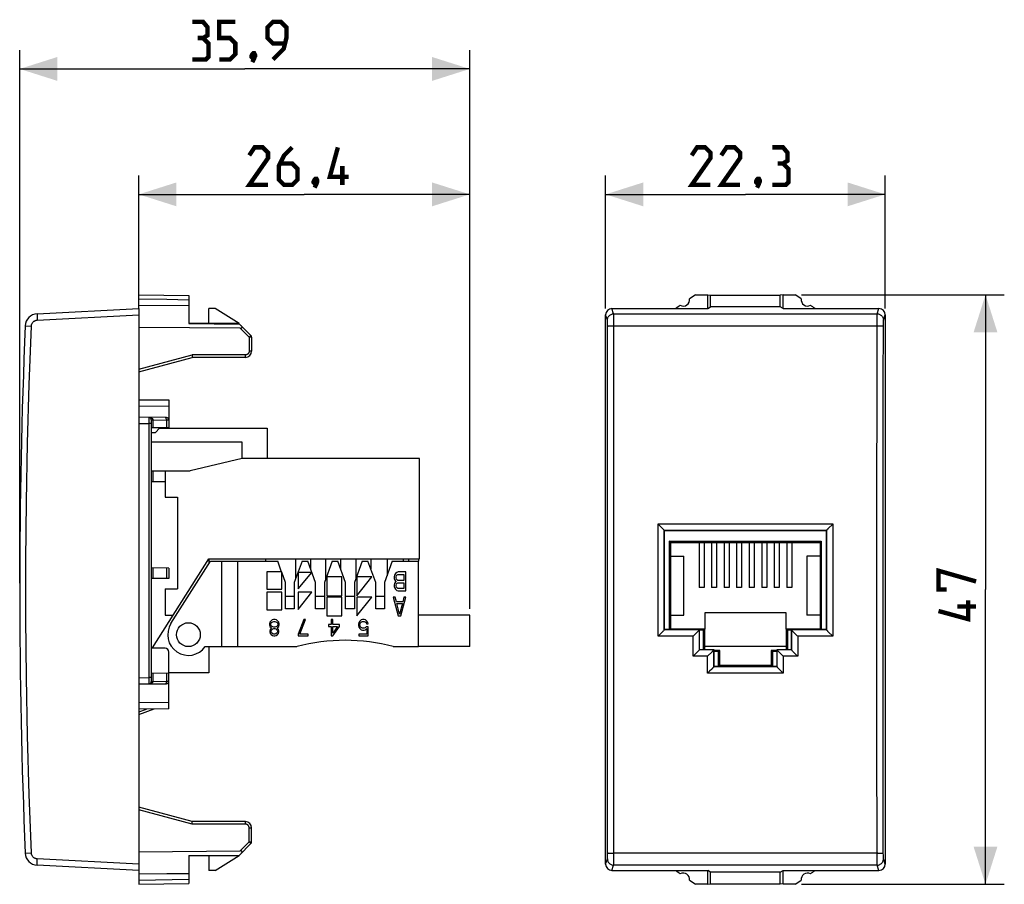
# Model space of a CAD drawing. Units: millimetres. Extents: x -18.1 to 60.5, y -21.6 to 47.3.
import ezdxf

# ---------------------------------------------------------------- set-up
doc = ezdxf.new("R2010")
doc.units = ezdxf.units.MM
doc.header["$LTSCALE"] = 16.335
doc.layers.get('0').update_dxf_attribs({"linetype": 'CONTINUOUS'})
for name, color, linetype in [('ASSI', 7, 'CONTINUOUS'), ('DRAFT', 7, 'CONTINUOUS'), ('RACCORDO', 7, 'CONTINUOUS'), ('SUPERFICI', 7, 'CONTINUOUS')]:
    doc.layers.add(name, color=color, linetype=linetype)
doc.styles.get("Standard").update_dxf_attribs({"font": 'txt', "width": 0.8})
doc.dimstyles.new('DIMSTYLE_1', dxfattribs={"dimtxt": 3, "dimasz": 3, "dimexe": 1.5, "dimexo": 0.5, "dimgap": 0.75, "dimtad": 1, "dimtxsty": 'STANDARD', "dimblk": '_FILLED', "dimblk1": '_FILLED', "dimblk2": '_FILLED', "dimcen": 0.09, "dimazin": 2, "dimtfac": 1, "dimtofl": 0, "dimtmove": 0, "dimatfit": 3, "dimldrblk": '_FILLED', "dimfxl": 1, "dimtolj": 1, "dimarcsym": 0})

# ---------------------------------------------------------------- blocks, each defined once
blk = doc.blocks.new('_FILLED')
at = {"color": 0, "linetype": 'BYBLOCK'}
blk.add_solid([(0, 0), (-1, 0.317), (-1, -0.317)], dxfattribs=at)
blk = doc.blocks.new('*D0')
at = {"color": 7, "linetype": 'CONTINUOUS'}
for p, q in [((28.664, 24.256), (28.664, 34.856)), ((50.964, 24.256), (50.964, 34.856)), ((28.664, 33.356), (39.814, 33.356)), ((50.964, 33.356), (39.814, 33.356))]:
    blk.add_line(p, q, dxfattribs=at)
at = {"color": 7, "linetype": 'CONTINUOUS', "xscale": 3, "yscale": 3, "zscale": 3, "rotation": 180}
blk.add_blockref('_FILLED', (28.664, 33.356), dxfattribs=at)
at = {"color": 7, "linetype": 'CONTINUOUS', "xscale": 3, "yscale": 3, "zscale": 3}
blk.add_blockref('_FILLED', (50.964, 33.356), dxfattribs=at)
blk = doc.blocks.new('*D1')
at = {"color": 7, "linetype": 'CONTINUOUS'}
for p, q in [((44.287, 25.356), (60.464, 25.356)), ((58.964, 25.356), (58.964, 1.856)), ((58.964, -21.644), (58.964, 1.856)), ((44.287, -21.644), (60.464, -21.644))]:
    blk.add_line(p, q, dxfattribs=at)
at = {"color": 7, "linetype": 'CONTINUOUS', "xscale": 3, "yscale": 3, "zscale": 3}
for p, rotation in [((58.964, 25.356), 90), ((58.964, -21.644), 270)]:
    blk.add_blockref('_FILLED', p, dxfattribs=dict(at, rotation=rotation))
blk = doc.blocks.new('*D2')
at = {"color": 7, "linetype": 'CONTINUOUS'}
for p, q in [((-8.572, 24.256), (-8.572, 34.856)), ((17.828, 0.306), (17.828, 34.856)), ((-8.572, 33.356), (4.628, 33.356)), ((17.828, 33.356), (4.628, 33.356))]:
    blk.add_line(p, q, dxfattribs=at)
at = {"color": 7, "linetype": 'CONTINUOUS', "xscale": 3, "yscale": 3, "zscale": 3, "rotation": 180}
blk.add_blockref('_FILLED', (-8.572, 33.356), dxfattribs=at)
at = {"color": 7, "linetype": 'CONTINUOUS', "xscale": 3, "yscale": 3, "zscale": 3}
blk.add_blockref('_FILLED', (17.828, 33.356), dxfattribs=at)
blk = doc.blocks.new('*D3')
at = {"color": 7, "linetype": 'CONTINUOUS'}
for p, q in [((-18.072, 2.356), (-18.072, 44.856)), ((17.828, 0.306), (17.828, 44.856)), ((-18.072, 43.356), (-0.122, 43.356)), ((17.828, 43.356), (-0.122, 43.356))]:
    blk.add_line(p, q, dxfattribs=at)
at = {"color": 7, "linetype": 'CONTINUOUS', "xscale": 3, "yscale": 3, "zscale": 3}
for p, rotation in [((-18.072, 43.356), 180), ((17.828, 43.356), 360)]:
    blk.add_blockref('_FILLED', p, dxfattribs=dict(at, rotation=rotation))

msp = doc.modelspace()

# ---------------------------------------------------------------- linework, layer by layer
at = {"color": 7, "linetype": 'CONTINUOUS'}
for p, q in [((-16.683, 23.831), (-8.572, 24.256)), ((-8.572, 24.256), (-8.572, -20.544)), ((-2.472, 24.256), (-2.972, 24.256)), ((28.664, -20.044), (28.664, 23.756)), ((50.964, 23.756), (50.964, -20.044)), ((-7.272, 14.356), (-7.572, 14.356)), ((-0.322, 12.306), (-0.322, 13.606)), ((-0.322, 12.306), (-4.472, 11.306)), ((13.828, 12.306), (-0.322, 12.306)), ((13.828, 4.306), (13.828, 12.306)), ((-7.572, 11.306), (-4.472, 11.306)), ((-6.472, 11.306), (-6.472, 9.206)), ((-6.472, 9.206), (-5.472, 9.206)), ((-5.472, 9.206), (-5.472, 1.906)), ((36.114, 5.606), (36.114, 2.006)), ((36.514, 5.606), (36.514, 2.006)), ((37.114, 5.606), (37.114, 2.006)), ((37.514, 5.606), (37.514, 2.006)), ((38.114, 5.606), (38.114, 2.006)), ((38.514, 5.606), (38.514, 2.006)), ((39.114, 5.606), (39.114, 2.006)), ((39.514, 5.606), (39.514, 2.006)), ((40.114, 5.606), (40.114, 2.006)), ((40.514, 5.606), (40.514, 2.006)), ((41.114, 5.606), (41.114, 2.006)), ((41.514, 5.606), (41.514, 2.006)), ((42.114, 5.606), (42.114, 2.006)), ((42.514, 5.606), (42.514, 2.006)), ((43.114, 5.606), (43.114, 2.006)), ((43.514, 5.606), (43.514, 2.006)), ((-7.472, -2.794), (-2.972, 4.306)), ((-2.972, 4.306), (-2.972, 3.932)), ((-2.972, 4.306), (13.828, 4.306)), ((-2.862, 4.106), (2.507, 4.106)), ((-1.97, 4.106), (-1.97, -2.694)), ((-0.662, -2.694), (-0.662, 4.106)), ((1.528, 4.306), (1.528, 4.106)), ((2.819, 3.252), (2.507, 4.106)), ((4.447, 4.106), (3.828, 2.406)), ((3.928, 4.306), (3.928, 2.681)), ((4.447, 4.106), (4.91, 4.106)), ((5.528, 2.406), (4.91, 4.106)), ((5.128, 4.306), (5.128, 3.505)), ((6.85, 4.106), (6.228, 2.406)), ((6.328, 4.306), (6.328, 2.68)), ((6.85, 4.106), (7.307, 4.106)), ((7.928, 2.406), (7.307, 4.106)), ((7.528, 4.306), (7.528, 3.5)), ((9.247, 4.106), (8.628, 2.406)), ((8.728, 4.306), (8.728, 2.681)), ((9.247, 4.106), (9.71, 4.106)), ((10.328, 2.406), (9.71, 4.106)), ((9.928, 4.306), (9.928, 3.505)), ((11.65, 4.106), (11.028, 2.406)), ((11.228, 4.306), (11.228, 2.953)), ((11.65, 4.106), (13.728, 4.106)), ((12.528, 4.306), (12.528, 4.106)), ((13.728, -2.694), (13.728, 4.106)), ((33.864, 4.506), (34.914, 4.506)), ((34.914, -0.194), (34.914, 4.506)), ((45.764, 4.506), (44.714, 4.506)), ((44.714, 4.506), (44.714, -0.194)), ((3.128, 2.406), (2.828, 3.227)), ((3.128, 0.306), (3.128, 2.406)), ((3.828, 2.406), (3.828, 0.306)), ((5.528, 0.306), (5.528, 2.406)), ((6.228, 2.406), (6.228, 0.306)), ((7.928, 0.306), (7.928, 2.406)), ((8.628, 2.406), (8.628, 0.306)), ((10.328, 0.306), (10.328, 2.406)), ((11.028, 2.406), (11.028, 0.306)), ((-6.472, 1.906), (-6.472, -0.194)), ((-6.472, 1.906), (-5.472, 1.906)), ((36.514, 2.006), (36.114, 2.006)), ((37.514, 2.006), (37.114, 2.006)), ((38.514, 2.006), (38.114, 2.006)), ((39.514, 2.006), (39.114, 2.006)), ((40.514, 2.006), (40.114, 2.006)), ((41.514, 2.006), (41.114, 2.006)), ((42.514, 2.006), (42.114, 2.006)), ((43.514, 2.006), (43.114, 2.006)), ((3.828, 1.306), (3.128, 1.306)), ((6.228, 1.306), (5.528, 1.306)), ((8.628, 1.306), (7.928, 1.306)), ((11.028, 1.306), (10.328, 1.306)), ((3.828, 0.306), (3.128, 0.306)), ((6.228, 0.306), (5.528, 0.306)), ((8.628, 0.306), (7.928, 0.306)), ((11.028, 0.306), (10.328, 0.306)), ((36.564, 0.006), (36.564, -1.294)), ((43.064, 0.006), (36.564, 0.006)), ((43.064, -1.294), (43.064, 0.006)), ((-6.472, -0.194), (-5.824, -0.194)), ((17.828, -0.194), (13.728, -0.194)), ((17.828, -2.694), (17.828, -0.194)), ((33.864, -0.194), (34.914, -0.194)), ((45.764, -0.194), (44.714, -0.194)), ((-7.472, -2.794), (-7.572, -2.794)), ((-3.267, -2.694), (-0.662, -2.694)), ((-2.972, -2.694), (-2.972, -4.794)), ((17.828, -2.694), (13.728, -2.694)), ((43.064, -2.694), (36.564, -2.694)), ((-2.972, -4.794), (-6.172, -4.794)), ((-8.572, -20.544), (-16.683, -20.119)), ((-2.472, -20.544), (-2.972, -20.544))]:
    msp.add_line(p, q, dxfattribs=at)
at = {"color": 250, "linetype": 'CONTINUOUS'}
for p, q in [((-16.681, 23.665), (-16.677, 23.581)), ((-16.677, 23.581), (-16.673, 23.486)), ((-16.665, 23.331), (-8.572, 23.756)), ((28.805, 23.331), (28.664, 23.756)), ((29.305, 23.831), (29.163, 24.256)), ((29.305, 23.831), (50.323, 23.831)), ((29.309, 23.688), (29.308, 23.761)), ((29.311, 23.536), (29.309, 23.688)), ((50.315, 23.341), (50.317, 23.591)), ((50.317, 23.591), (50.318, 23.688)), ((50.323, 23.831), (50.464, 24.256)), ((50.822, 23.331), (50.964, 23.756)), ((-16.673, 23.486), (-16.665, 23.331)), ((28.81, 23.212), (28.809, 23.26)), ((28.811, 23.154), (28.81, 23.212)), ((28.812, 23.051), (28.811, 23.154)), ((28.813, 22.935), (28.812, 23.051)), ((28.819, 13.523), (28.813, 22.935)), ((29.313, 23.194), (29.311, 23.536)), ((29.319, 13.535), (29.313, 23.194)), ((29.313, 22.874), (50.314, 22.874)), ((50.311, 18.205), (50.315, 23.341)), ((50.811, 18.188), (50.815, 22.974)), ((50.815, 22.974), (50.815, 23.087)), ((50.307, 8.864), (50.311, 18.205)), ((50.807, 8.857), (50.811, 18.188)), ((28.821, 4.19), (28.819, 13.523)), ((29.321, 4.192), (29.319, 13.535)), ((50.307, -0.48), (50.307, 8.864)), ((50.807, -0.478), (50.807, 8.857)), ((28.82, -5.145), (28.821, 4.19)), ((29.32, -5.152), (29.321, 4.192)), ((50.309, -9.823), (50.307, -0.48)), ((50.809, -9.811), (50.807, -0.478)), ((28.816, -14.477), (28.82, -5.145)), ((29.316, -14.494), (29.32, -5.152)), ((50.315, -19.482), (50.309, -9.823)), ((50.814, -19.183), (50.809, -9.811)), ((28.813, -19.263), (28.816, -14.477)), ((29.312, -19.63), (29.316, -14.494)), ((-17.63, -19.162), (-17.627, -19.162)), ((-17.627, -19.162), (-17.139, -19.141)), ((-16.673, -19.774), (-16.665, -19.62)), ((-8.572, -20.044), (-16.665, -19.62)), ((28.664, -20.044), (28.805, -19.62)), ((28.81, -19.5), (28.811, -19.442)), ((28.811, -19.442), (28.812, -19.375)), ((28.812, -19.375), (28.813, -19.263)), ((29.31, -19.88), (29.312, -19.63)), ((50.366, -19.162), (29.313, -19.162)), ((50.317, -19.824), (50.315, -19.482)), ((50.815, -19.301), (50.814, -19.183)), ((50.816, -19.409), (50.815, -19.301)), ((50.817, -19.472), (50.816, -19.409)), ((50.964, -20.044), (50.822, -19.62)), ((-16.683, -20.024), (-16.681, -19.954)), ((-16.681, -19.954), (-16.677, -19.869)), ((-16.677, -19.869), (-16.673, -19.774)), ((29.163, -20.544), (29.305, -20.119)), ((50.323, -20.119), (29.305, -20.119)), ((29.309, -19.976), (29.31, -19.88)), ((50.318, -19.976), (50.317, -19.824)), ((50.32, -20.049), (50.318, -19.976)), ((50.464, -20.544), (50.323, -20.119))]:
    msp.add_line(p, q, dxfattribs=at)
at = {"color": 7, "linetype": 'CONTINUOUS', "const_width": 0.35}
for points in [[(-3.443, 45.82), (-3.086, 46.034), (-3.086, 46.677), (-3.443, 47.106), (-4.3, 47.106)], [(-2.157, 44.106), (-1.3, 44.106), (-0.872, 44.534), (-0.872, 45.392), (-1.3, 45.82), (-2.157, 45.82), (-2.157, 47.106), (-0.872, 47.106)], [(2.128, 44.106), (2.986, 44.963), (3.2, 45.82), (3.2, 46.677), (2.771, 47.106), (2.128, 47.106), (1.7, 46.677), (1.7, 45.82), (2.128, 45.392), (3.057, 45.392)], [(-4.3, 44.106), (-3.229, 44.106), (-3.014, 44.32), (-3.014, 45.392), (-3.443, 45.82), (-3.872, 45.82)], [(0.628, 44.606), (0.7, 44.463), (0.7, 44.392), (0.557, 44.249), (0.486, 44.249), (0.414, 44.32), (0.414, 44.392), (0.486, 44.534), (0.557, 44.606), (0.628, 44.606)], [(0.7, 44.392), (0.628, 44.177), (0.486, 43.892)], [(1.736, 34.106), (0.236, 34.106), (1.736, 36.249), (1.736, 36.677), (1.307, 37.106), (0.664, 37.106), (0.236, 36.463)], [(3.664, 37.106), (3.021, 36.463), (2.593, 35.606), (2.593, 34.534), (3.021, 34.106), (3.664, 34.106), (4.093, 34.534), (4.093, 35.392), (3.664, 35.82), (2.736, 35.82)], [(8.164, 34.749), (6.664, 34.749), (7.307, 37.106)], [(37.028, 34.106), (35.528, 34.106), (37.028, 36.249), (37.028, 36.677), (36.599, 37.106), (35.957, 37.106), (35.528, 36.463)], [(39.385, 34.106), (37.885, 34.106), (39.385, 36.249), (39.385, 36.677), (38.957, 37.106), (38.314, 37.106), (37.885, 36.463)], [(42.814, 35.82), (43.171, 36.034), (43.171, 36.677), (42.814, 37.106), (41.957, 37.106)], [(7.664, 34.106), (7.664, 35.606)], [(41.957, 34.106), (43.028, 34.106), (43.242, 34.32), (43.242, 35.392), (42.814, 35.82), (42.385, 35.82)], [(5.593, 34.606), (5.664, 34.463), (5.664, 34.392), (5.521, 34.249), (5.45, 34.249), (5.378, 34.32), (5.378, 34.392), (5.45, 34.534), (5.521, 34.606), (5.593, 34.606)], [(5.664, 34.392), (5.593, 34.177), (5.45, 33.892)], [(40.885, 34.606), (40.957, 34.463), (40.957, 34.392), (40.814, 34.249), (40.742, 34.249), (40.671, 34.32), (40.671, 34.392), (40.742, 34.534), (40.814, 34.606), (40.885, 34.606)], [(40.957, 34.392), (40.885, 34.177), (40.742, 33.892)], [(55.857, 1.856), (55.214, 1.856), (55.214, 3.356), (58.214, 2.499)], [(57.571, 0.999), (57.571, -0.501), (55.214, 0.142)], [(58.214, 0.499), (56.714, 0.499)]]:
    msp.add_lwpolyline(points, dxfattribs=at)
at = {"color": 250, "linetype": 'CONTINUOUS'}
for points in [[(-16.683, 23.831), (-16.684, 23.828), (-16.684, 23.82), (-16.684, 23.806), (-16.684, 23.787), (-16.684, 23.764), (-16.683, 23.735), (-16.681, 23.665)], [(28.805, 23.331), (28.808, 23.384), (28.816, 23.435), (28.83, 23.486), (28.848, 23.534), (28.872, 23.581), (28.901, 23.625), (28.934, 23.665), (28.971, 23.702), (29.011, 23.735), (29.055, 23.764), (29.102, 23.787), (29.151, 23.806), (29.201, 23.82), (29.253, 23.828), (29.305, 23.831)], [(29.308, 23.761), (29.307, 23.788), (29.306, 23.809), (29.306, 23.823), (29.305, 23.831)], [(50.318, 23.688), (50.32, 23.761), (50.32, 23.788), (50.321, 23.809), (50.322, 23.823), (50.323, 23.831)], [(50.323, 23.831), (50.375, 23.828), (50.426, 23.82), (50.477, 23.806), (50.526, 23.787), (50.572, 23.764), (50.616, 23.735), (50.657, 23.702), (50.694, 23.665), (50.727, 23.625), (50.755, 23.581), (50.779, 23.534), (50.798, 23.486), (50.811, 23.435), (50.82, 23.384), (50.822, 23.331)], [(-17.63, 22.874), (-17.627, 22.874), (-17.139, 22.853)], [(-17.139, -19.141), (-17.313, -14.477), (-17.444, -9.811), (-17.531, -5.145), (-17.575, -0.478), (-17.575, 4.19), (-17.531, 8.857), (-17.444, 13.523), (-17.313, 18.188), (-17.139, 22.853)], [(-17.139, 22.853), (-17.135, 22.894), (-17.129, 22.935), (-17.119, 22.974), (-17.105, 23.013), (-17.089, 23.051), (-17.07, 23.087), (-17.047, 23.121), (-17.022, 23.154), (-16.995, 23.184), (-16.965, 23.212), (-16.932, 23.237), (-16.898, 23.26), (-16.862, 23.28), (-16.825, 23.296), (-16.786, 23.31), (-16.747, 23.32), (-16.707, 23.328), (-16.665, 23.331)], [(28.809, 23.26), (28.808, 23.28), (28.808, 23.297), (28.807, 23.31), (28.806, 23.32), (28.806, 23.328), (28.805, 23.331)], [(28.813, 22.853), (28.817, 22.855), (28.826, 22.857), (28.84, 22.86), (28.859, 22.862), (28.883, 22.864), (28.912, 22.865), (28.945, 22.867), (28.982, 22.869), (29.022, 22.87), (29.066, 22.871), (29.112, 22.872), (29.16, 22.873), (29.21, 22.874), (29.262, 22.874), (29.313, 22.874)], [(50.314, 22.874), (50.366, 22.874), (50.417, 22.874), (50.467, 22.873), (50.515, 22.872), (50.562, 22.871), (50.605, 22.87), (50.646, 22.869), (50.683, 22.867), (50.716, 22.865), (50.744, 22.864), (50.768, 22.862), (50.788, 22.86), (50.802, 22.857), (50.811, 22.855), (50.814, 22.853)], [(50.815, 23.087), (50.816, 23.154), (50.817, 23.184)], [(50.817, 23.184), (50.818, 23.237), (50.818, 23.26), (50.819, 23.28), (50.82, 23.296), (50.82, 23.31), (50.821, 23.32), (50.822, 23.328), (50.822, 23.331)], [(-16.665, -19.62), (-16.707, -19.616), (-16.747, -19.609), (-16.786, -19.598), (-16.825, -19.585), (-16.862, -19.568), (-16.898, -19.548), (-16.932, -19.525), (-16.965, -19.5), (-16.995, -19.472), (-17.022, -19.442), (-17.047, -19.409), (-17.07, -19.375), (-17.089, -19.339), (-17.105, -19.301), (-17.119, -19.262), (-17.129, -19.223), (-17.135, -19.183), (-17.139, -19.141)], [(28.805, -19.62), (28.806, -19.616), (28.806, -19.609), (28.807, -19.598), (28.808, -19.585), (28.808, -19.568), (28.809, -19.548), (28.81, -19.5)], [(28.805, -19.62), (28.808, -19.672), (28.816, -19.723), (28.83, -19.774), (28.848, -19.823), (28.872, -19.869), (28.901, -19.913), (28.934, -19.954), (28.971, -19.991), (29.011, -20.024), (29.055, -20.052), (29.102, -20.076), (29.151, -20.094), (29.201, -20.108), (29.253, -20.116), (29.305, -20.119)], [(28.813, -19.141), (28.817, -19.144), (28.826, -19.146), (28.84, -19.148), (28.859, -19.15), (28.883, -19.152), (28.912, -19.154), (28.945, -19.155), (28.982, -19.157), (29.022, -19.158), (29.066, -19.16), (29.112, -19.161), (29.16, -19.161), (29.21, -19.162), (29.262, -19.162), (29.313, -19.162)], [(50.323, -20.119), (50.375, -20.116), (50.426, -20.108), (50.477, -20.094), (50.526, -20.076), (50.572, -20.052), (50.616, -20.024), (50.657, -19.991), (50.694, -19.954), (50.727, -19.913), (50.755, -19.869), (50.779, -19.823), (50.798, -19.774), (50.811, -19.723), (50.82, -19.672), (50.822, -19.62)], [(50.366, -19.162), (50.417, -19.162), (50.467, -19.161), (50.515, -19.161), (50.562, -19.16), (50.605, -19.158), (50.646, -19.157), (50.683, -19.155), (50.716, -19.154), (50.744, -19.152), (50.768, -19.15), (50.788, -19.148), (50.802, -19.146), (50.811, -19.144), (50.814, -19.141)], [(50.818, -19.548), (50.817, -19.5), (50.817, -19.472)], [(50.822, -19.62), (50.822, -19.616), (50.821, -19.609), (50.82, -19.598), (50.82, -19.585), (50.819, -19.568), (50.818, -19.548)], [(-16.683, -20.119), (-16.684, -20.116), (-16.684, -20.108), (-16.684, -20.094), (-16.684, -20.076), (-16.684, -20.052), (-16.683, -20.024)], [(29.305, -20.119), (29.306, -20.111), (29.306, -20.097), (29.307, -20.076), (29.308, -20.049), (29.309, -19.976)], [(50.323, -20.119), (50.322, -20.111), (50.321, -20.097), (50.32, -20.076), (50.32, -20.049)]]:
    msp.add_lwpolyline(points, dxfattribs=at)
at = {"color": 7, "linetype": 'CONTINUOUS'}
for centre, radius, start, end in [((-16.63, 22.832), 1, 93, 177.59077), ((481.928, 1.856), 500, 177.59077, 182.40923), ((-16.63, -19.12), 1, 182.40923, 267)]:
    msp.add_arc(centre, radius, start, end, dxfattribs=at)
for centre, major_axis, start_param, end_param in [((29.164, 23.755), (-0.158, 0.475), -0.32105, 1.248833), ((50.464, 23.755), (0.158, 0.475), -1.248833, 0.32105), ((29.164, -20.043), (0.158, 0.475), -4.390425, -2.820542), ((50.464, -20.043), (-0.158, 0.475), -3.462643, -1.89276)]:
    msp.add_ellipse(centre, major_axis=major_axis, ratio=0.998478, start_param=start_param, end_param=end_param, dxfattribs=at)
at = {"layer": 'ASSI', "color": 7, "linetype": 'CONTINUOUS'}
for p, q in [((-6.922, 14.706), (1.678, 14.706)), ((1.678, 14.706), (1.678, 12.306)), ((-0.322, 13.606), (-7.572, 13.606)), ((-6.009, -0.861), (-2.862, 4.106)), ((12.928, 4.306), (12.928, 4.106)), ((13.728, 4.306), (13.728, 4.106)), ((-0.662, -2.694), (4.047, -2.694)), ((11.728, -2.694), (13.728, -2.694))]:
    msp.add_line(p, q, dxfattribs=at)
msp.add_circle((-4.616, -1.744), 0.95, dxfattribs=at)
for centre, radius, start, end in [((-4.616, -1.744), 1.65, 147.63336, 324.8473), ((7.888, -17.194), 15, 75.16489, 104.83511)]:
    msp.add_arc(centre, radius, start, end, dxfattribs=at)
at = {"layer": 'DRAFT', "color": 7, "linetype": 'CONTINUOUS'}
for p, q in [((-8.572, 24.256), (-8.572, 25.356)), ((-8.572, 25.356), (-4.572, 25.286)), ((-4.572, 25.286), (-4.572, 23.056)), ((35.84, 25.356), (36.814, 25.356)), ((36.814, 24.256), (36.814, 25.356)), ((36.814, 25.356), (37.032, 25.312)), ((37.032, 24.387), (37.032, 25.312)), ((37.032, 25.312), (42.595, 25.312)), ((42.814, 25.356), (42.595, 25.312)), ((42.595, 24.387), (42.595, 25.312)), ((42.814, 24.256), (42.814, 25.356)), ((42.814, 25.356), (43.787, 25.356)), ((-8.572, 25.036), (-6.335, 24.992)), ((-8.572, 24.519), (-4.572, 24.486)), ((-6.335, 24.992), (-4.572, 24.956)), ((36.814, 24.256), (37.032, 24.387)), ((42.595, 24.387), (37.032, 24.387)), ((42.814, 24.256), (42.595, 24.387)), ((-2.972, 23.056), (-2.972, 24.256)), ((-0.572, 23.056), (-2.472, 24.256)), ((29.163, 24.256), (36.814, 24.256)), ((42.814, 24.256), (50.464, 24.256)), ((-0.572, 23.056), (-4.572, 23.056)), ((-4.572, 23.056), (-0.536, 23.021)), ((-0.572, 23.056), (-0.536, 23.021)), ((-6.888, 14.74), (-7.272, 14.356)), ((33.364, -1.344), (33.364, 6.556)), ((33.364, 6.556), (46.264, 6.556)), ((46.264, 6.556), (46.264, -1.344)), ((36.164, -1.344), (33.364, -1.344)), ((36.164, -2.944), (36.164, -1.344)), ((46.264, -1.344), (43.464, -1.344)), ((43.464, -1.344), (43.464, -2.944)), ((37.314, -2.944), (36.164, -2.944)), ((37.314, -4.294), (37.314, -2.944)), ((43.464, -2.944), (42.314, -2.944)), ((42.314, -2.944), (42.314, -4.294)), ((42.314, -4.294), (37.314, -4.294)), ((-4.572, -19.344), (-0.536, -19.309)), ((-4.572, -19.344), (-0.572, -19.344)), ((-4.572, -19.344), (-4.572, -21.574)), ((-2.972, -19.344), (-2.972, -20.544)), ((-2.472, -20.544), (-0.572, -19.344)), ((-0.572, -19.344), (-0.536, -19.309)), ((-8.572, -20.544), (-8.572, -21.644)), ((-8.572, -20.807), (-6.335, -20.788)), ((-6.335, -20.788), (-4.572, -20.774)), ((29.163, -20.544), (36.814, -20.544)), ((37.032, -20.675), (36.814, -20.544)), ((36.814, -21.644), (36.814, -20.544)), ((42.595, -20.675), (37.032, -20.675)), ((37.032, -21.6), (37.032, -20.675)), ((42.595, -20.675), (42.814, -20.544)), ((42.595, -21.6), (42.595, -20.675)), ((42.814, -20.544), (50.464, -20.544)), ((42.814, -21.644), (42.814, -20.544)), ((-8.572, -21.324), (-4.572, -21.244)), ((-8.572, -21.644), (-4.572, -21.574)), ((36.814, -21.644), (35.84, -21.644)), ((36.814, -21.644), (37.032, -21.6)), ((37.032, -21.6), (42.595, -21.6)), ((42.814, -21.644), (42.595, -21.6)), ((43.787, -21.644), (42.814, -21.644))]:
    msp.add_line(p, q, dxfattribs=at)
for centre, radius, start, end in [((51.064, 1.856), 28, 122.93523, 124.12109), ((28.564, 1.856), 28, 55.87891, 57.06477), ((51.064, 1.856), 28, 125.96277, 126.8699), ((34.864, 24.956), 0.5, 240.88758, 9.19628), ((44.764, 24.956), 0.5, 170.80372, 299.11242), ((28.564, 1.856), 28, 53.1301, 54.03723), ((51.064, 1.856), 28, 233.1301, 234.03723), ((34.864, -21.244), 0.5, 350.80372, 119.11242), ((44.764, -21.244), 0.5, 60.88758, 189.19628), ((28.564, 1.856), 28, 305.96277, 306.8699), ((51.064, 1.856), 28, 235.87891, 237.06477), ((28.564, 1.856), 28, 302.93523, 304.12109)]:
    msp.add_arc(centre, radius, start, end, dxfattribs=at)
at = {"layer": 'RACCORDO', "color": 7, "linetype": 'CONTINUOUS'}
for p, q in [((-0.536, 23.021), (0.37, 22.114)), ((-0.488, 22.693), (-8.572, 22.756)), ((0.428, 21.973), (0.428, 20.856)), ((-4.326, 20.556), (-4.317, 20.48)), ((-4.317, 20.48), (-4.314, 20.456)), ((-8.572, 19.212), (-4.304, 20.356)), ((-0.072, 20.356), (-4.304, 20.356)), ((-8.572, 16.987), (-6.172, 16.966)), ((-6.172, 16.966), (-6.172, 14.746)), ((-6.37, 15.568), (-8.572, 15.587)), ((-7.572, 15.38), (-7.572, -5.468)), ((-6.172, 14.746), (-7.572, 14.734)), ((-6.472, 11.269), (-7.572, 11.278)), ((-6.472, 10.443), (-7.572, 10.434)), ((32.845, 7.08), (32.876, 7.049)), ((46.783, 7.08), (46.752, 7.049)), ((32.876, 7.049), (33.176, 6.747)), ((33.176, 6.747), (33.227, 6.695)), ((33.364, 6.556), (33.345, 6.575)), ((46.264, 6.556), (46.283, 6.575)), ((46.752, 7.049), (46.451, 6.747)), ((33.864, -1.294), (33.864, 5.606)), ((33.864, 5.606), (45.764, 5.606)), ((45.764, 5.606), (45.764, -1.294)), ((-6.172, 3.566), (-7.572, 3.578)), ((-6.172, 3.566), (-6.172, 2.746)), ((-6.172, 2.746), (-7.572, 2.734)), ((32.875, -1.836), (33.176, -1.535)), ((33.364, -1.344), (33.345, -1.363)), ((36.564, -1.294), (33.864, -1.294)), ((35.676, -1.836), (35.976, -1.535)), ((36.164, -1.344), (36.145, -1.363)), ((36.564, -2.944), (36.564, -1.294)), ((45.764, -1.294), (43.064, -1.294)), ((43.064, -1.294), (43.064, -2.944)), ((43.464, -1.344), (43.483, -1.363)), ((43.651, -1.535), (43.6, -1.483)), ((43.952, -1.836), (43.651, -1.535)), ((46.264, -1.344), (46.283, -1.363)), ((46.451, -1.535), (46.4, -1.483)), ((46.752, -1.836), (46.451, -1.535)), ((32.845, -1.867), (32.875, -1.836)), ((35.645, -1.867), (35.676, -1.836)), ((43.983, -1.867), (43.952, -1.836)), ((46.783, -1.867), (46.752, -1.836)), ((-6.469, -2.831), (-7.572, -2.822)), ((-6.172, -7.654), (-6.172, -3.131)), ((35.676, -3.438), (35.976, -3.135)), ((36.164, -2.944), (36.145, -2.963)), ((36.826, -3.437), (37.126, -3.135)), ((37.314, -2.944), (37.295, -2.963)), ((37.764, -2.994), (37.314, -2.994)), ((37.764, -4.194), (37.764, -2.994)), ((42.314, -2.994), (41.864, -2.994)), ((41.864, -2.994), (41.864, -4.194)), ((42.314, -2.944), (42.333, -2.963)), ((42.501, -3.135), (42.45, -3.083)), ((42.802, -3.438), (42.501, -3.135)), ((43.464, -2.944), (43.483, -2.963)), ((43.651, -3.135), (43.6, -3.084)), ((43.952, -3.437), (43.651, -3.135)), ((35.645, -3.468), (35.676, -3.438)), ((36.795, -3.468), (36.826, -3.437)), ((42.833, -3.468), (42.802, -3.438)), ((43.983, -3.468), (43.952, -3.437)), ((36.95, -4.664), (36.826, -4.789)), ((37.126, -4.487), (36.95, -4.664)), ((37.314, -4.294), (37.295, -4.313)), ((37.295, -4.313), (37.295, -4.313)), ((41.864, -4.194), (37.764, -4.194)), ((42.314, -4.294), (42.332, -4.313)), ((42.332, -4.313), (42.332, -4.313)), ((42.386, -4.369), (42.427, -4.411)), ((42.501, -4.487), (42.587, -4.573)), ((42.587, -4.573), (42.801, -4.789)), ((-6.172, -4.834), (-7.572, -4.822)), ((36.826, -4.789), (36.795, -4.819)), ((42.801, -4.789), (42.832, -4.819)), ((-8.572, -5.675), (-6.37, -5.656)), ((-6.172, -7.654), (-8.572, -7.675)), ((-8.572, -8.108), (-7.353, -7.665)), ((-4.304, -16.644), (-8.572, -15.501)), ((-0.072, -16.644), (-4.304, -16.644)), ((0.428, -18.261), (0.428, -17.144)), ((-0.536, -19.309), (0.37, -18.403)), ((-8.572, -19.044), (-0.488, -18.981))]:
    msp.add_line(p, q, dxfattribs=at)
at = {"layer": 'RACCORDO', "color": 250, "linetype": 'CONTINUOUS'}
for p, q in [((-0.488, 22.693), (0.232, 21.973)), ((0.268, 22.009), (0.232, 21.973)), ((0.316, 22.058), (0.268, 22.009)), ((0.342, 22.085), (0.316, 22.058)), ((0.232, 21.973), (0.232, 20.856)), ((0.428, 21.973), (0.232, 21.973)), ((-8.572, 19.418), (-4.326, 20.556)), ((-0.068, 20.556), (-4.326, 20.556)), ((-0.069, 20.456), (-0.068, 20.504)), ((-0.068, 20.504), (-0.068, 20.556)), ((0.428, 20.856), (0.232, 20.856)), ((-8.572, 16.487), (-6.172, 16.466)), ((-8.572, 15.087), (-7.772, 15.08)), ((-7.77, 15.58), (-7.772, 15.08)), ((-7.772, 15.08), (-7.772, -5.168)), ((-7.572, 15.08), (-7.772, 15.08)), ((-7.509, 15.378), (-6.369, 15.368)), ((-7.44, 15.378), (-7.44, 14.735)), ((-6.369, 15.368), (-6.369, 14.744)), ((-6.172, 15.368), (-6.369, 15.368)), ((-7.44, 11.277), (-7.44, 10.435)), ((32.845, -1.867), (32.845, 7.08)), ((32.845, 7.08), (46.783, 7.08)), ((46.783, 7.08), (46.783, -1.867)), ((33.345, -1.363), (33.345, 6.575)), ((33.345, 6.575), (46.283, 6.575)), ((46.283, 6.575), (46.283, -1.363)), ((33.764, -1.344), (33.764, 5.706)), ((33.764, 5.706), (45.864, 5.706)), ((45.864, 5.706), (45.864, -1.344)), ((-7.44, 3.577), (-7.44, 2.735)), ((-6.369, 3.568), (-6.369, 2.744)), ((36.145, -1.363), (33.345, -1.363)), ((36.145, -2.963), (36.145, -1.363)), ((36.464, -1.394), (36.164, -1.394)), ((36.464, -2.944), (36.464, -1.394)), ((43.464, -1.394), (43.164, -1.394)), ((43.164, -1.394), (43.164, -2.944)), ((46.283, -1.363), (43.483, -1.363)), ((43.483, -1.363), (43.483, -2.963)), ((35.645, -1.867), (32.845, -1.867)), ((35.645, -3.468), (35.645, -1.867)), ((46.783, -1.867), (43.983, -1.867)), ((43.983, -1.867), (43.983, -3.468)), ((37.295, -2.963), (36.145, -2.963)), ((37.295, -4.313), (37.295, -2.963)), ((37.664, -3.094), (37.314, -3.094)), ((37.664, -4.294), (37.664, -3.094)), ((42.314, -3.094), (41.964, -3.094)), ((41.964, -3.094), (41.964, -4.294)), ((42.333, -2.963), (42.332, -4.313)), ((43.483, -2.963), (42.333, -2.963)), ((36.795, -3.468), (35.645, -3.468)), ((36.795, -4.819), (36.795, -3.468)), ((42.833, -3.468), (42.832, -4.819)), ((43.983, -3.468), (42.833, -3.468)), ((42.332, -4.313), (37.295, -4.313)), ((41.964, -4.294), (37.664, -4.294)), ((-8.572, -5.175), (-7.772, -5.168)), ((-7.772, -5.168), (-7.77, -5.668)), ((-7.572, -5.168), (-7.772, -5.168)), ((-7.555, -5.467), (-7.527, -5.467)), ((-7.527, -5.467), (-7.465, -5.466)), ((-7.465, -5.466), (-6.369, -5.457)), ((-7.44, -4.823), (-7.44, -5.466)), ((-6.369, -4.832), (-6.369, -5.457)), ((-6.369, -5.457), (-6.172, -5.456)), ((42.832, -4.819), (36.795, -4.819)), ((-6.172, -7.154), (-8.572, -7.175)), ((-8.572, -7.896), (-7.95, -7.67)), ((-4.326, -16.844), (-8.572, -15.707)), ((-0.068, -16.844), (-4.326, -16.844)), ((-0.069, -16.744), (-0.069, -16.703)), ((-0.068, -16.792), (-0.069, -16.744)), ((-0.068, -16.844), (-0.068, -16.792)), ((0.232, -17.144), (0.428, -17.144)), ((0.232, -18.261), (0.232, -17.144)), ((-0.488, -18.981), (0.232, -18.261)), ((0.232, -18.261), (0.428, -18.261)), ((0.232, -18.261), (0.285, -18.315)), ((0.285, -18.315), (0.316, -18.347))]:
    msp.add_line(p, q, dxfattribs=at)
at = {"layer": 'RACCORDO', "color": 7, "linetype": 'CONTINUOUS'}
for points in [[(-0.488, 22.693), (-0.468, 22.693), (-0.448, 22.694), (-0.43, 22.696), (-0.413, 22.7), (-0.397, 22.704), (-0.383, 22.709), (-0.37, 22.715), (-0.358, 22.723), (-0.349, 22.731), (-0.341, 22.74), (-0.336, 22.75), (-0.333, 22.76), (-0.331, 22.771), (-0.332, 22.783), (-0.334, 22.794), (-0.338, 22.806), (-0.344, 22.818), (-0.351, 22.83), (-0.36, 22.841), (-0.37, 22.853), (-0.381, 22.865)], [(-4.314, 20.456), (-4.309, 20.415), (-4.307, 20.398), (-4.305, 20.383), (-4.304, 20.371), (-4.304, 20.363), (-4.303, 20.358), (-4.304, 20.356)], [(33.227, 6.695), (33.251, 6.672), (33.292, 6.63)], [(33.292, 6.63), (33.309, 6.612), (33.324, 6.597), (33.334, 6.586), (33.341, 6.578), (33.345, 6.575)], [(46.376, 6.672), (46.335, 6.63), (46.318, 6.612), (46.304, 6.597), (46.294, 6.586), (46.286, 6.578), (46.283, 6.575)], [(46.451, 6.747), (46.4, 6.695), (46.376, 6.672)], [(33.807, 5.662), (33.799, 5.671), (33.79, 5.68), (33.781, 5.688), (33.772, 5.697), (33.764, 5.706)], [(33.864, 5.606), (33.863, 5.607), (33.86, 5.61), (33.856, 5.613), (33.851, 5.618), (33.845, 5.624), (33.839, 5.631), (33.831, 5.638), (33.824, 5.646), (33.807, 5.662)], [(45.764, 5.606), (45.765, 5.607), (45.768, 5.609), (45.771, 5.613), (45.776, 5.618), (45.782, 5.624), (45.789, 5.631), (45.796, 5.638), (45.804, 5.646), (45.82, 5.662)], [(45.82, 5.662), (45.829, 5.671), (45.838, 5.68), (45.846, 5.689), (45.855, 5.697), (45.864, 5.706)], [(33.176, -1.535), (33.227, -1.483), (33.251, -1.459)], [(33.251, -1.459), (33.292, -1.417), (33.309, -1.4), (33.323, -1.385), (33.334, -1.374), (33.341, -1.366), (33.345, -1.363)], [(33.864, -1.294), (33.862, -1.295), (33.86, -1.298), (33.856, -1.302), (33.851, -1.307), (33.845, -1.312), (33.839, -1.319), (33.832, -1.326), (33.824, -1.334), (33.814, -1.344)], [(35.976, -1.535), (36.027, -1.483), (36.051, -1.459)], [(36.051, -1.459), (36.092, -1.418), (36.109, -1.4), (36.123, -1.386), (36.134, -1.374), (36.141, -1.366), (36.145, -1.363)], [(36.524, -1.334), (36.507, -1.351), (36.499, -1.359), (36.49, -1.368), (36.481, -1.377), (36.472, -1.385), (36.464, -1.394)], [(36.564, -1.294), (36.563, -1.295), (36.56, -1.298), (36.556, -1.302), (36.551, -1.306), (36.545, -1.312), (36.539, -1.319), (36.531, -1.326), (36.524, -1.334)], [(43.064, -1.294), (43.065, -1.295), (43.068, -1.298), (43.071, -1.302), (43.076, -1.307), (43.082, -1.312), (43.089, -1.319), (43.096, -1.326), (43.104, -1.334)], [(43.104, -1.334), (43.12, -1.351), (43.129, -1.359), (43.138, -1.368), (43.146, -1.377), (43.155, -1.386), (43.164, -1.394)], [(43.536, -1.417), (43.518, -1.4), (43.504, -1.385), (43.494, -1.374), (43.487, -1.366), (43.483, -1.363)], [(43.6, -1.483), (43.577, -1.459), (43.536, -1.417)], [(45.764, -1.294), (45.765, -1.295), (45.767, -1.298), (45.771, -1.302), (45.776, -1.306), (45.782, -1.312), (45.789, -1.319), (45.796, -1.326), (45.804, -1.334), (45.812, -1.342), (45.814, -1.344)], [(46.336, -1.418), (46.318, -1.4), (46.304, -1.386), (46.294, -1.374), (46.287, -1.366), (46.283, -1.363)], [(46.4, -1.483), (46.377, -1.459), (46.336, -1.418)], [(35.976, -3.135), (36.028, -3.083), (36.051, -3.059)], [(36.051, -3.059), (36.092, -3.018), (36.11, -3), (36.124, -2.985), (36.134, -2.974), (36.141, -2.966), (36.145, -2.963)], [(37.126, -3.135), (37.178, -3.084), (37.201, -3.06)], [(37.201, -3.06), (37.242, -3.018), (37.259, -3.001), (37.274, -2.986), (37.284, -2.974), (37.291, -2.966), (37.295, -2.963)], [(37.724, -3.034), (37.707, -3.051), (37.699, -3.059), (37.69, -3.068), (37.681, -3.077), (37.672, -3.085), (37.664, -3.094)], [(37.764, -2.994), (37.763, -2.995), (37.76, -2.998), (37.756, -3.002), (37.751, -3.006), (37.745, -3.012), (37.739, -3.019), (37.731, -3.026), (37.724, -3.034)], [(41.864, -2.994), (41.865, -2.995), (41.868, -2.998), (41.871, -3.002), (41.876, -3.007), (41.882, -3.012), (41.889, -3.019), (41.896, -3.026), (41.904, -3.034)], [(41.904, -3.034), (41.92, -3.051), (41.929, -3.059), (41.938, -3.068), (41.946, -3.077), (41.955, -3.086), (41.964, -3.094)], [(42.385, -3.018), (42.368, -3), (42.354, -2.985), (42.343, -2.974), (42.336, -2.966), (42.333, -2.963)], [(42.45, -3.083), (42.426, -3.059), (42.385, -3.018)], [(43.535, -3.018), (43.518, -3.001), (43.504, -2.986), (43.493, -2.974), (43.486, -2.966), (43.483, -2.963)], [(43.6, -3.084), (43.576, -3.06), (43.535, -3.018)], [(37.201, -4.411), (37.177, -4.435), (37.126, -4.487)], [(37.295, -4.313), (37.291, -4.317), (37.284, -4.325), (37.273, -4.336), (37.259, -4.351), (37.242, -4.369), (37.201, -4.411)], [(37.707, -4.251), (37.699, -4.259), (37.69, -4.268), (37.681, -4.277), (37.672, -4.286), (37.664, -4.294)], [(37.764, -4.194), (37.762, -4.195), (37.76, -4.198), (37.756, -4.202), (37.751, -4.207), (37.745, -4.212), (37.739, -4.219), (37.732, -4.226), (37.724, -4.234), (37.707, -4.251)], [(41.864, -4.194), (41.865, -4.195), (41.867, -4.198), (41.871, -4.202), (41.876, -4.206), (41.882, -4.212), (41.889, -4.219), (41.896, -4.226), (41.904, -4.234), (41.92, -4.251)], [(41.92, -4.251), (41.929, -4.259), (41.938, -4.268), (41.946, -4.277), (41.955, -4.285), (41.964, -4.294)], [(42.332, -4.313), (42.336, -4.317), (42.344, -4.325), (42.354, -4.336), (42.368, -4.351), (42.386, -4.369)], [(42.427, -4.411), (42.475, -4.46), (42.501, -4.487)], [(-4.326, -16.844), (-4.323, -16.818), (-4.32, -16.793), (-4.311, -16.723)], [(-4.311, -16.723), (-4.309, -16.703), (-4.305, -16.671)], [(-4.305, -16.671), (-4.304, -16.66), (-4.304, -16.651), (-4.303, -16.646), (-4.304, -16.644)], [(-0.381, -19.154), (-0.37, -19.142), (-0.36, -19.13), (-0.352, -19.119), (-0.345, -19.107), (-0.339, -19.095), (-0.335, -19.084), (-0.332, -19.072), (-0.331, -19.061), (-0.332, -19.05), (-0.335, -19.04), (-0.34, -19.03), (-0.347, -19.02), (-0.357, -19.012), (-0.368, -19.005), (-0.381, -18.998), (-0.395, -18.993), (-0.412, -18.988), (-0.429, -18.985), (-0.448, -18.982), (-0.467, -18.981), (-0.488, -18.981)]]:
    msp.add_lwpolyline(points, dxfattribs=at)
at = {"layer": 'RACCORDO', "color": 250, "linetype": 'CONTINUOUS'}
for points in [[(0.37, 22.114), (0.369, 22.113), (0.366, 22.109), (0.36, 22.103), (0.352, 22.095), (0.342, 22.085)], [(-0.072, 20.356), (-0.071, 20.358), (-0.071, 20.363), (-0.07, 20.371), (-0.07, 20.383), (-0.069, 20.397), (-0.069, 20.414), (-0.069, 20.456)], [(0.232, 20.856), (0.231, 20.832), (0.228, 20.808), (0.223, 20.784), (0.216, 20.759), (0.206, 20.734), (0.194, 20.71), (0.179, 20.686), (0.162, 20.664), (0.144, 20.644), (0.123, 20.625), (0.101, 20.608), (0.078, 20.594), (0.054, 20.582), (0.029, 20.572), (0.004, 20.565), (-0.02, 20.559), (-0.044, 20.557), (-0.068, 20.556)], [(-7.77, 15.58), (-7.742, 15.579), (-7.714, 15.577), (-7.687, 15.573), (-7.659, 15.568), (-7.632, 15.561), (-7.607, 15.553), (-7.582, 15.543), (-7.559, 15.532), (-7.537, 15.52), (-7.518, 15.507)], [(-7.572, 15.38), (-7.57, 15.38), (-7.564, 15.379), (-7.555, 15.379), (-7.543, 15.379), (-7.509, 15.378)], [(-7.518, 15.507), (-7.5, 15.493), (-7.484, 15.478), (-7.47, 15.462), (-7.459, 15.446), (-7.451, 15.429), (-7.445, 15.412), (-7.441, 15.395), (-7.44, 15.378)], [(-6.374, 15.445), (-6.377, 15.468), (-6.382, 15.49), (-6.388, 15.51), (-6.394, 15.527), (-6.402, 15.541), (-6.41, 15.553), (-6.418, 15.561), (-6.427, 15.567), (-6.436, 15.568)], [(-6.369, 15.368), (-6.369, 15.394), (-6.371, 15.42), (-6.374, 15.445)], [(-7.572, -5.468), (-7.57, -5.468), (-7.564, -5.468), (-7.555, -5.467)], [(-7.44, -5.466), (-7.441, -5.483), (-7.445, -5.5), (-7.451, -5.517), (-7.459, -5.534), (-7.47, -5.55), (-7.484, -5.566), (-7.499, -5.581), (-7.517, -5.595)], [(-6.369, -5.457), (-6.369, -5.483), (-6.371, -5.508), (-6.374, -5.533)], [(-7.517, -5.595), (-7.537, -5.608), (-7.558, -5.62), (-7.581, -5.631), (-7.606, -5.641), (-7.632, -5.649), (-7.659, -5.656), (-7.686, -5.661), (-7.714, -5.665), (-7.742, -5.667), (-7.77, -5.668)], [(-6.374, -5.533), (-6.377, -5.556), (-6.382, -5.578), (-6.388, -5.598), (-6.394, -5.615), (-6.402, -5.63), (-6.41, -5.641), (-6.418, -5.65), (-6.427, -5.655), (-6.436, -5.657)], [(-0.069, -16.703), (-0.069, -16.685), (-0.07, -16.671), (-0.07, -16.659), (-0.071, -16.651), (-0.071, -16.646), (-0.072, -16.644)], [(0.232, -17.144), (0.231, -17.122), (0.229, -17.099), (0.224, -17.075), (0.217, -17.051), (0.208, -17.026), (0.196, -17.002), (0.182, -16.978), (0.165, -16.955), (0.147, -16.934), (0.126, -16.915), (0.103, -16.898), (0.08, -16.883), (0.055, -16.871), (0.03, -16.861), (0.005, -16.853), (-0.02, -16.848), (-0.044, -16.845), (-0.068, -16.844)], [(0.316, -18.347), (0.342, -18.373), (0.352, -18.383), (0.36, -18.391), (0.366, -18.397), (0.369, -18.401), (0.37, -18.403)]]:
    msp.add_lwpolyline(points, dxfattribs=at)
at = {"layer": 'RACCORDO', "color": 7, "linetype": 'CONTINUOUS'}
for centre, radius, start, end in [((0.228, 21.973), 0.2, 0, 45), ((-0.072, 20.856), 0.5, 270, 360), ((-7.772, 15.38), 0.2, 0.00016, 89.5), ((-6.372, 15.368), 0.2, 360, 89.49997), ((481.928, 1.856), 500, 179.40136, 180.26491), ((-6.472, -3.131), 0.3, 0, 89.5), ((481.928, 1.856), 500, 180.61011, 180.76494), ((-7.772, -5.468), 0.2, 270.5, 360), ((-6.372, -5.456), 0.2, 270.5, 360), ((-0.072, -17.144), 0.5, 0, 90), ((0.228, -18.261), 0.2, 315, 360)]:
    msp.add_arc(centre, radius, start, end, dxfattribs=at)
at = {"layer": 'SUPERFICI', "color": 7, "linetype": 'CONTINUOUS'}
for p, q in [((1.628, 3.256), (1.628, 1.886)), ((2.828, 3.256), (1.628, 3.256)), ((2.828, 1.886), (2.828, 3.256)), ((5.228, 3.206), (4.128, 3.206)), ((4.128, 1.906), (5.228, 3.206)), ((4.128, 3.206), (4.128, 1.906)), ((12.003, 3.224), (11.903, 3.128)), ((12.128, 3.256), (12.003, 3.224)), ((12.728, 3.256), (12.128, 3.256)), ((12.728, 1.756), (12.728, 3.256)), ((7.628, 2.856), (6.428, 2.856)), ((6.428, 2.856), (6.428, 1.356)), ((7.628, 1.356), (7.628, 2.856)), ((10.028, 2.856), (8.828, 2.856)), ((8.828, 1.356), (10.028, 2.856)), ((8.828, 2.856), (8.828, 1.356)), ((11.828, 3.001), (11.803, 2.905)), ((11.803, 2.905), (11.803, 2.745)), ((11.803, 2.745), (11.828, 2.649)), ((11.903, 3.128), (11.828, 3.001)), ((11.828, 2.649), (11.903, 2.522)), ((11.903, 2.458), (11.828, 2.33)), ((11.903, 2.522), (11.953, 2.49)), ((11.953, 2.49), (11.903, 2.458)), ((11.953, 2.873), (11.978, 2.969)), ((11.953, 2.777), (11.953, 2.873)), ((11.978, 2.681), (11.953, 2.777)), ((11.978, 2.969), (12.028, 3.032)), ((12.028, 2.618), (11.978, 2.681)), ((11.978, 2.298), (12.028, 2.362)), ((12.028, 3.032), (12.103, 3.064)), ((12.103, 2.586), (12.028, 2.618)), ((12.028, 2.362), (12.103, 2.394)), ((12.103, 3.064), (12.578, 3.064)), ((12.578, 2.586), (12.103, 2.586)), ((12.103, 2.394), (12.578, 2.394)), ((12.578, 3.064), (12.578, 2.586)), ((12.578, 2.394), (12.578, 1.947)), ((1.628, 1.886), (2.828, 1.886)), ((2.828, 1.636), (1.628, 1.636)), ((1.628, 1.636), (1.628, 0.236)), ((2.828, 0.236), (2.828, 1.636)), ((5.228, 1.656), (4.128, 1.656)), ((4.128, 1.656), (4.128, 0.256)), ((4.128, 0.256), (5.228, 1.656)), ((11.828, 2.33), (11.803, 2.235)), ((11.803, 2.235), (11.803, 2.107)), ((11.803, 2.107), (11.828, 2.011)), ((11.828, 2.011), (11.903, 1.884)), ((11.903, 1.884), (12.003, 1.788)), ((11.953, 2.203), (11.978, 2.298)), ((11.953, 2.139), (11.953, 2.203)), ((11.978, 2.043), (11.953, 2.139)), ((12.028, 1.979), (11.978, 2.043)), ((12.003, 1.788), (12.128, 1.756)), ((12.103, 1.947), (12.028, 1.979)), ((12.578, 1.947), (12.103, 1.947)), ((12.128, 1.756), (12.728, 1.756)), ((6.428, 1.356), (7.628, 1.356)), ((7.628, 1.256), (6.428, 1.256)), ((6.428, 1.256), (6.428, -0.244)), ((7.628, -0.244), (7.628, 1.256)), ((10.028, 1.256), (8.828, 1.256)), ((8.828, 1.256), (8.828, -0.244)), ((8.828, -0.244), (10.028, 1.256)), ((11.878, 1.256), (11.728, 1.256)), ((11.728, 1.256), (12.128, -0.244)), ((11.978, 0.873), (11.878, 1.256)), ((12.478, 0.873), (11.978, 0.873)), ((12.328, -0.244), (12.728, 1.256)), ((12.578, 1.256), (12.478, 0.873)), ((12.728, 1.256), (12.578, 1.256)), ((1.628, 0.236), (2.828, 0.236)), ((12.003, 0.745), (12.453, 0.745)), ((12.228, -0.116), (12.003, 0.745)), ((12.453, 0.745), (12.228, -0.116)), ((1.892, -0.738), (1.848, -0.876)), ((1.957, -0.655), (1.892, -0.738)), ((2.065, -0.572), (1.957, -0.655)), ((1.957, -0.876), (2.022, -0.765)), ((2.022, -0.765), (2.108, -0.71)), ((2.173, -0.544), (2.065, -0.572)), ((2.108, -0.71), (2.195, -0.682)), ((2.303, -0.544), (2.173, -0.544)), ((2.195, -0.682), (2.282, -0.682)), ((2.282, -0.682), (2.368, -0.71)), ((2.412, -0.572), (2.303, -0.544)), ((2.368, -0.71), (2.455, -0.765)), ((2.52, -0.655), (2.412, -0.572)), ((2.455, -0.765), (2.52, -0.876)), ((2.585, -0.738), (2.52, -0.655)), ((2.628, -0.876), (2.585, -0.738)), ((4.582, -0.544), (4.148, -1.706)), ((4.278, -1.706), (4.712, -0.544)), ((4.712, -0.544), (4.582, -0.544)), ((6.428, -0.244), (7.628, -0.244)), ((6.908, -0.544), (6.778, -0.544)), ((6.778, -0.544), (6.778, -0.931)), ((6.908, -0.931), (6.908, -0.544)), ((8.992, -0.765), (8.948, -0.904)), ((9.057, -0.655), (8.992, -0.765)), ((9.165, -0.572), (9.057, -0.655)), ((9.078, -0.848), (9.122, -0.765)), ((9.122, -0.765), (9.187, -0.71)), ((9.273, -0.544), (9.165, -0.572)), ((9.187, -0.71), (9.273, -0.682)), ((9.403, -0.544), (9.273, -0.544)), ((9.273, -0.682), (9.403, -0.682)), ((9.512, -0.572), (9.403, -0.544)), ((9.403, -0.682), (9.49, -0.71)), ((9.49, -0.71), (9.555, -0.765)), ((9.62, -0.655), (9.512, -0.572)), ((9.555, -0.765), (9.598, -0.876)), ((9.685, -0.765), (9.62, -0.655)), ((9.728, -0.876), (9.685, -0.765)), ((12.128, -0.244), (12.328, -0.244)), ((1.848, -0.876), (1.848, -0.959)), ((1.848, -0.959), (1.892, -1.097)), ((1.913, -1.319), (1.87, -1.429)), ((1.87, -1.429), (1.87, -1.512)), ((1.87, -1.512), (1.913, -1.651)), ((1.892, -1.097), (1.978, -1.18)), ((1.978, -1.236), (1.913, -1.319)), ((1.957, -0.959), (1.957, -0.876)), ((2.022, -1.07), (1.957, -0.959)), ((1.978, -1.18), (2.022, -1.208)), ((2.022, -1.208), (1.978, -1.236)), ((1.978, -1.457), (2.022, -1.374)), ((1.978, -1.512), (1.978, -1.457)), ((2.022, -1.595), (1.978, -1.512)), ((2.108, -1.125), (2.022, -1.07)), ((2.022, -1.374), (2.108, -1.291)), ((2.195, -1.153), (2.108, -1.125)), ((2.108, -1.291), (2.195, -1.263)), ((2.282, -1.153), (2.195, -1.153)), ((2.195, -1.263), (2.282, -1.263)), ((2.368, -1.125), (2.282, -1.153)), ((2.282, -1.263), (2.368, -1.291)), ((2.455, -1.07), (2.368, -1.125)), ((2.368, -1.291), (2.455, -1.374)), ((2.52, -0.959), (2.455, -1.07)), ((2.455, -1.208), (2.498, -1.18)), ((2.498, -1.236), (2.455, -1.208)), ((2.455, -1.374), (2.498, -1.457)), ((2.498, -1.512), (2.455, -1.595)), ((2.498, -1.18), (2.585, -1.097)), ((2.563, -1.319), (2.498, -1.236)), ((2.498, -1.457), (2.498, -1.512)), ((2.52, -0.876), (2.52, -0.959)), ((2.607, -1.429), (2.563, -1.319)), ((2.563, -1.651), (2.607, -1.512)), ((2.585, -1.097), (2.628, -0.959)), ((2.607, -1.512), (2.607, -1.429)), ((2.628, -0.959), (2.628, -0.876)), ((6.778, -0.931), (6.562, -0.931)), ((6.562, -0.931), (6.562, -1.097)), ((6.562, -1.097), (6.778, -1.097)), ((6.778, -1.097), (6.778, -1.844)), ((7.428, -0.931), (6.908, -0.931)), ((6.908, -1.097), (7.277, -1.097)), ((6.908, -1.623), (6.908, -1.097)), ((6.908, -1.844), (7.428, -1.097)), ((7.277, -1.097), (6.908, -1.623)), ((7.428, -1.097), (7.428, -0.931)), ((8.948, -0.904), (8.948, -1.014)), ((8.948, -1.014), (8.992, -1.153)), ((8.992, -1.153), (9.057, -1.263)), ((9.057, -0.931), (9.078, -0.848)), ((9.057, -0.987), (9.057, -0.931)), ((9.078, -1.07), (9.057, -0.987)), ((9.057, -1.263), (9.165, -1.346)), ((9.122, -1.153), (9.078, -1.07)), ((9.187, -1.208), (9.122, -1.153)), ((9.165, -1.346), (9.273, -1.374)), ((9.273, -1.236), (9.187, -1.208)), ((9.403, -1.236), (9.273, -1.236)), ((9.273, -1.374), (9.403, -1.374)), ((9.49, -1.208), (9.403, -1.236)), ((9.403, -1.374), (9.512, -1.346)), ((9.577, -1.125), (9.49, -1.208)), ((9.512, -1.346), (9.62, -1.263)), ((9.728, -1.125), (9.577, -1.125)), ((9.598, -0.876), (9.728, -0.876)), ((9.62, -1.263), (9.62, -1.706)), ((9.728, -1.844), (9.728, -1.125)), ((1.913, -1.651), (1.978, -1.733)), ((1.978, -1.733), (2.087, -1.816)), ((2.108, -1.678), (2.022, -1.595)), ((2.087, -1.816), (2.195, -1.844)), ((2.195, -1.706), (2.108, -1.678)), ((2.282, -1.706), (2.195, -1.706)), ((2.195, -1.844), (2.282, -1.844)), ((2.368, -1.678), (2.282, -1.706)), ((2.282, -1.844), (2.39, -1.816)), ((2.455, -1.595), (2.368, -1.678)), ((2.39, -1.816), (2.498, -1.733)), ((2.498, -1.733), (2.563, -1.651)), ((4.148, -1.706), (4.148, -1.844)), ((4.148, -1.844), (4.928, -1.844)), ((4.928, -1.706), (4.278, -1.706)), ((4.928, -1.844), (4.928, -1.706)), ((6.778, -1.844), (6.908, -1.844)), ((9.62, -1.706), (8.992, -1.706)), ((8.992, -1.706), (8.992, -1.844)), ((8.992, -1.844), (9.728, -1.844))]:
    msp.add_line(p, q, dxfattribs=at)

# ---------------------------------------------------------------- dimensions: what is measured, and where the dimension line sits
at = {"color": 7, "linetype": 'CONTINUOUS'}
for base, p1, p2, angle, picture, middle in [((-18.072, 43.356), (17.828, -0.194), (-18.072, 1.856), 180, '*D3', (-4.3, 43.356)), ((-8.572, 33.356), (17.828, -0.194), (-8.572, 23.756), 180, '*D2', (0.236, 33.356)), ((58.964, -21.644), (43.787, 25.356), (43.787, -21.644), 270, '*D1', (58.964, -0.501))]:
    dim = msp.add_linear_dim(base=base, p1=p1, p2=p2, angle=angle, dimstyle='DIMSTYLE_1', dxfattribs=at)
    dim.commit()
    dim.dimension.update_dxf_attribs({"geometry": picture, "text_midpoint": middle, "dimtype": 160})
dim = msp.add_linear_dim(base=(50.964, 33.356), p1=(28.664, 23.756), p2=(50.964, 23.756), dimstyle='DIMSTYLE_1', dxfattribs=at)
dim.commit()
dim.dimension.update_dxf_attribs({"geometry": '*D0', "text_midpoint": (35.528, 33.356), "dimtype": 160})

doc.saveas('drawing.dxf')
